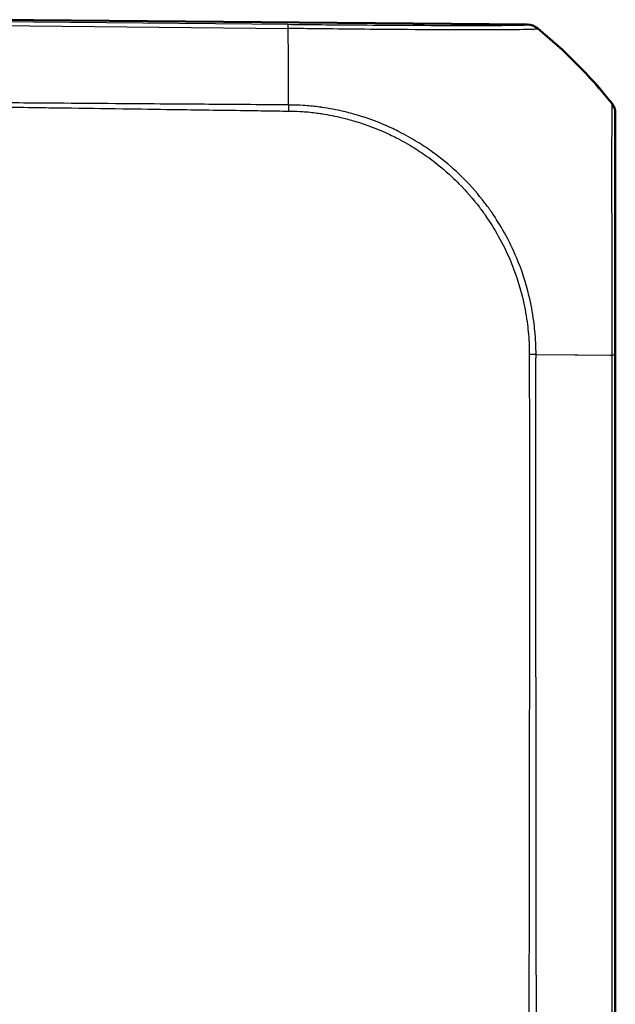
# Model space of a CAD drawing. Units: millimetres. Extents: x 1 to 593, y 1 to 419.
# Drawn here: x 365 to 383, y 231 to 261 of the extents above; entities that cross this region are included whole.
import ezdxf

# ---------------------------------------------------------------- set-up
doc = ezdxf.new("R2010")
doc.units = ezdxf.units.MM
doc.layers.add('Sichtbar (ISO)', color=7, linetype='Continuous', lineweight=50)
doc.layers.add('Sichtbar schmal (ISO)', color=1, linetype='Continuous', lineweight=25)

msp = doc.modelspace()

# ---------------------------------------------------------------- linework, layer by layer
at = {"layer": 'Sichtbar (ISO)'}
for p, q in [((380.6448252, 260.8885231), (363.4181336, 261.0388581)), ((383.3181336, 258.1764787), (383.3181336, 258.1917284)), ((383.3181336, 191.228515), (383.3181336, 250.8470208))]:
    msp.add_line(p, q, dxfattribs=at)
for centre, major_axis, ratio, start_param, end_param in [((380.6397045, 260.3885231), (0.3493554, 0.3582448), 0.9984852424, 0.0900786522, 0.7633522534), ((371.4824183, 249.1321461), (10.6106195, 10.6186626), 0.9984856637, 6.1714581082, 6.3854290401), ((382.8181336, 258.1909706), (0.3493554, 0.3582448), 0.9984852424, 5.4859828494, 6.1592929474)]:
    msp.add_ellipse(centre, major_axis=major_axis, ratio=ratio, start_param=start_param, end_param=end_param, dxfattribs=at)
msp.add_open_spline([(373.3930979, 259.1019496), (373.3930908, 259.1019499), (373.3930837, 259.1019502), (373.3930766, 259.1019505)], degree=3, dxfattribs=at)
msp.add_open_spline([(383.3181336, 250.8470208), (383.3181336, 251.1310816), (383.3181336, 251.4154596), (383.3181336, 251.9190353), (383.3181336, 252.1390708), (383.3181336, 253.068256), (383.3181336, 253.7567573), (383.3181336, 255.1147654), (383.3181336, 255.7622986), (383.3181336, 256.7285918), (383.3181336, 257.0906694), (383.3181336, 257.6221319), (383.3181336, 257.81257), (383.3181336, 258.0389937), (383.3181336, 258.1043923), (383.3181336, 258.1635101), (383.3181336, 258.1752133), (383.3181336, 258.1764706), (383.3181336, 258.1764733), (383.3181336, 258.176476), (383.3181336, 258.1764787)], degree=3, knots=[0, 0, 0, 0, 0.0852239764, 0.0852239764, 0.1520368914, 0.1520368914, 0.3699597717, 0.3699597717, 0.6139842797, 0.6139842797, 0.802044097, 0.802044097, 0.9622470313, 0.9622470313, 1.0715901163, 1.0715901163, 1.1388989031, 1.1388989031, 1.1388989031, 1.1390438189, 1.1390438189, 1.1390438189, 1.1390438189], dxfattribs=at)
at = {"layer": 'Sichtbar schmal (ISO)'}
for p, q in [((373.3826473, 260.8884124), (363.4181336, 260.989725)), ((363.4181336, 260.8776474), (373.3842232, 260.7763187)), ((380.6448252, 260.8885231), (380.6448252, 260.8770003)), ((380.9554657, 260.7647094), (380.9554657, 260.7766947)), ((383.2090145, 258.5033631), (383.2090145, 258.4882572)), ((380.9099517, 250.865032), (382.0922572, 250.8576305)), ((382.0922572, 250.8576305), (382.1762321, 250.8571048)), ((382.1762321, 250.8571048), (383.1625769, 250.8509301)), ((383.1625769, 250.8509301), (383.2100692, 250.8506328)), ((383.2087504, 250.8506328), (383.2087504, 191.228515))]:
    msp.add_line(p, q, dxfattribs=at)
for centre, major_axis, ratio, start_param, end_param in [((373.3775266, 260.3884571), (0.0050834, 0.4999742), 0.0087260845, 5.6004015157, 6.2745909045), ((380.63935, 260.3770736), (-0.3361541, 0.3701357), 0.9999201076, 4.8662549584, 5.5348720419), ((373.1259008, 249.1420533), (-0.1524828, -14.9984497), 0.0147960304, 2.4480849233, 2.4587668656), ((373.1259008, 249.1420533), (-0.1524828, -14.9984497), 0.0147960304, 2.441595004, 2.4480849233), ((373.1259008, 249.1420533), (-0.1524828, -14.9984497), 0.0147960304, 2.3421537121, 2.441595004), ((371.4824183, 249.1353977), (14.9999999, -0.001859), 0.9999243041, 0.8833598842, 0.8875377819), ((371.4824183, 249.1353977), (14.9999999, -0.001859), 0.9999243041, 0.6734281413, 0.8833598842), ((373.1259008, 249.1420533), (-0.1524828, -14.9984497), 0.0147960304, 2.2996288705, 2.3421537121), ((373.1259008, 249.1420533), (-0.1524828, -14.9984497), 0.0147960304, 2.2566581741, 2.2996288705), ((373.1259008, 249.1420533), (-0.1524828, -14.9984497), 0.0147960304, 2.2403388911, 2.2566581741), ((382.8181336, 258.1763579), (0.5, 0), 0.9999630673, 0.0002417315, 0.673310098), ((382.8181336, 250.8470208), (0.5, 0), 0.0116142749, 0, 0.6705157297)]:
    msp.add_ellipse(centre, major_axis=major_axis, ratio=ratio, start_param=start_param, end_param=end_param, dxfattribs=at)
for points, knots in [([(380.6444708, 260.8770289), (380.6423021, 260.8750593), (380.6361068, 260.8731269), (380.5954744, 260.8699358), (380.5701601, 260.8685748), (380.3966983, 260.8618512), (380.1233343, 260.8579655), (379.3518633, 260.853931), (378.8669127, 260.8536085), (377.8098734, 260.8559598), (377.2400999, 260.8583829), (376.1880574, 260.8645548), (375.7248757, 260.8677576), (374.8707341, 260.8744974), (374.4885158, 260.8777528), (373.8649415, 260.8835381), (373.6234049, 260.8859882), (373.3826385, 260.8884167)], [0, 0, 0, 0, 0.0695293766, 0.0695293766, 0.1265027347, 0.1265027347, 0.3705933573, 0.3705933573, 0.6000479018, 0.6000479018, 0.8036235286, 0.8036235286, 0.9520694431, 0.9520694431, 1.0680809531, 1.0680809531, 1.1403245522, 1.1403245522, 1.1403245522, 1.1403245522]), ([(373.3842227, 260.7771197), (373.6196542, 260.7783112), (373.8826204, 260.7766578), (374.5445525, 260.7689917), (374.9354965, 260.7633404), (375.8264274, 260.7551409), (376.3099919, 260.7511898), (377.4070249, 260.7434471), (378.0020225, 260.7404382), (379.105236, 260.7369525), (379.6087743, 260.7390974), (380.4120046, 260.7447994), (380.6967684, 260.7488736), (380.8756482, 260.7574492), (380.9015295, 260.7593355), (380.9428434, 260.763337), (380.9470571, 260.7675923), (380.9535642, 260.7659572)], [-1.1406232809, -1.1406232809, -1.1406232809, -1.1406232809, -1.0680809531, -1.0680809531, -0.9520694431, -0.9520694431, -0.8036235286, -0.8036235286, -0.6000479018, -0.6000479018, -0.3705933573, -0.3705933573, -0.1265027347, -0.1265027347, -0.0695293766, -0.0695293766, 0, 0, 0, 0]), ([(373.3945353, 258.4493162), (372.9538761, 258.4494881), (372.51408, 258.4564584), (371.3418319, 258.4639607), (370.6099515, 258.4695728), (369.3708105, 258.4784697), (368.8635965, 258.4821845), (367.765388, 258.4899798), (367.174413, 258.4945214), (366.3347228, 258.5002647), (366.0860133, 258.5016332), (365.7200607, 258.5044599), (365.6028176, 258.505505), (365.1243552, 258.5098159), (364.7631039, 258.5117102), (364.0739927, 258.5205868), (363.7460072, 258.5310522), (363.4181336, 258.5244756)], [9.21596561828, 9.21596561828, 9.21596561828, 9.21596561828, 9.34805424021, 9.34805424021, 9.56764325425, 9.56764325425, 9.71982407313, 9.71982407313, 9.89713296627, 9.89713296627, 9.97175248933, 9.97175248933, 10.00692855058, 10.00692855058, 10.11530472839, 10.11530472839, 10.21368982742, 10.21368982742, 10.21368982742, 10.21368982742]), ([(374.4023395, 258.3750475), (374.3941923, 258.3762347), (374.386042, 258.3774105), (374.3471367, 258.3829666), (374.3163587, 258.3871937), (374.1380806, 258.4106487), (373.9891935, 258.4262064), (373.7080015, 258.4419371), (373.5766364, 258.442722), (373.4361262, 258.4468532), (373.4178467, 258.4474881), (373.3979925, 258.4483283), (373.3962739, 258.4484023), (373.3945543, 258.4484776)], [9.119103506174, 9.119103506174, 9.119103506174, 9.119103506174, 9.121471906335, 9.121471906335, 9.130407705168, 9.130407705168, 9.173168187891, 9.173168187891, 9.21030336817, 9.21030336817, 9.215923759794, 9.215923759794, 9.216457616569, 9.216457616569, 9.216457616569, 9.216457616569]), ([(383.2089511, 258.4883367), (383.2089507, 258.4883363), (383.2089502, 258.4883359), (383.2089498, 258.4883355), (383.208356, 258.4878068), (383.2107094, 258.4726593), (383.2109315, 258.4105303), (383.2106004, 258.3428549), (383.2095877, 258.1080895), (383.2086724, 257.9105843), (383.2073605, 257.357874), (383.2072011, 256.9803806), (383.2058339, 255.973989), (383.2076446, 255.2976034), (383.2090247, 253.8802412), (383.2089741, 253.1625059), (383.2101368, 252.194199), (383.2104579, 251.9642516), (383.2114284, 251.4395696), (383.2127501, 251.1286426), (383.2098848, 250.8506293)], [-1.1389500474, -1.1389500474, -1.1389500474, -1.1389500474, -1.1388989031, -1.1388989031, -1.1388989031, -1.0715901163, -1.0715901163, -0.9622470313, -0.9622470313, -0.802044097, -0.802044097, -0.6139842797, -0.6139842797, -0.3699597717, -0.3699597717, -0.1520368914, -0.1520368914, -0.0852239764, -0.0852239764, 0, 0, 0, 0]), ([(363.4181336, 258.4090748), (363.7400329, 258.4140894), (364.0707095, 258.4013486), (364.7627928, 258.3866774), (365.1239598, 258.3815899), (365.6023233, 258.3737237), (365.7196994, 258.371831), (366.0860173, 258.3663745), (366.3347487, 258.363239), (367.1740358, 258.3516216), (367.7652429, 258.3430567), (368.8633802, 258.327595), (369.3705604, 258.320302), (370.6097276, 258.3026297), (371.3419513, 258.2918721), (372.2877814, 258.2791428), (372.5011928, 258.2758677), (372.715213, 258.2722821)], [-10.21413537576, -10.21413537576, -10.21413537576, -10.21413537576, -10.11530472839, -10.11530472839, -10.00692855058, -10.00692855058, -9.97175248933, -9.97175248933, -9.89713296627, -9.89713296627, -9.71982407313, -9.71982407313, -9.56764325425, -9.56764325425, -9.34805424021, -9.34805424021, -9.28380132241, -9.28380132241, -9.28380132241, -9.28380132241]), ([(373.3909027, 258.2619661), (373.3927045, 258.2619105), (373.3945064, 258.2618557), (373.4152024, 258.2612372), (373.434106, 258.2607717), (373.5779858, 258.2576619), (373.7034507, 258.2559881), (373.9734537, 258.2387353), (374.1179171, 258.2229925), (374.2917596, 258.1993287), (374.321774, 258.1950589), (374.3715905, 258.1876664), (374.3914109, 258.1846444), (374.4112183, 258.1815428)], [-9.21645979769, -9.21645979769, -9.21645979769, -9.21645979769, -9.21592375979, -9.21592375979, -9.21030336817, -9.21030336817, -9.17316818789, -9.17316818789, -9.13040770517, -9.13040770517, -9.12147190634, -9.12147190634, -9.11555940078, -9.11555940078, -9.11555940078, -9.11555940078]), ([(380.9099678, 250.8650324), (380.9128981, 251.0978891), (380.8997371, 251.3464676), (380.8666429, 251.6853324), (380.8549533, 251.7850838), (380.8062745, 252.1433611), (380.7581692, 252.4012798), (380.6027167, 253.0455269), (380.4778181, 253.4273318), (380.213459, 254.0608198), (380.0881821, 254.3188186), (379.8301431, 254.7811117), (379.7014308, 254.9875672), (379.4966791, 255.2832741), (379.4280528, 255.3776574), (379.1604872, 255.7284718), (378.9471206, 255.9739862), (378.6454498, 256.2788822), (378.5704513, 256.3515824), (378.2653727, 256.6351752), (378.0236969, 256.8332645), (377.6214335, 257.123587), (377.4681866, 257.2259126), (377.1313601, 257.4334516), (376.9466595, 257.5368896), (376.6922156, 257.6658095), (376.6258904, 257.6982094), (376.3511673, 257.8274576), (376.1388614, 257.9157074), (375.7706349, 258.0493707), (375.6165297, 258.0997697), (375.3297063, 258.1834955), (375.1975646, 258.2181864), (374.8457838, 258.3007715), (374.6248813, 258.3426188), (374.4023395, 258.3750475)], [8.0811752041, 8.0811752041, 8.0811752041, 8.0811752041, 8.1500662897, 8.1500662897, 8.1789017834, 8.1789017834, 8.2541017331, 8.2541017331, 8.3691053188, 8.3691053188, 8.4513430418, 8.4513430418, 8.5211479595, 8.5211479595, 8.5546629509, 8.5546629509, 8.647897643, 8.647897643, 8.6778967261, 8.6778967261, 8.7675788141, 8.7675788141, 8.820482451, 8.820482451, 8.8812444105, 8.8812444105, 8.9024592628, 8.9024592628, 8.9685248554, 8.9685248554, 9.0151277244, 9.0151277244, 9.0544101257, 9.0544101257, 9.1191035062, 9.1191035062, 9.1191035062, 9.1191035062]), ([(374.4112183, 258.1815428), (374.616073, 258.1494648), (374.8193568, 258.108979), (375.1502699, 258.0291323), (375.2789222, 257.9945464), (375.5579056, 257.9115161), (375.7077935, 257.8616843), (376.0658041, 257.7299111), (376.2721274, 257.6432173), (376.5390075, 257.5164452), (376.6034326, 257.4846778), (376.8505572, 257.3582961), (377.0298639, 257.2569209), (377.3566587, 257.0536355), (377.5052473, 256.9534741), (377.8953253, 256.669422), (378.1297003, 256.4758), (378.4257631, 256.1993477), (378.4985619, 256.1285345), (378.7915562, 255.8316677), (378.9989863, 255.5930568), (379.2589675, 255.25198), (379.3256322, 255.1602118), (379.5245401, 254.8727008), (379.649657, 254.6719598), (379.9008378, 254.222698), (380.0230273, 253.9720892), (380.2811833, 253.3567216), (380.4033519, 252.9858263), (380.555915, 252.3595463), (380.6033123, 252.1089483), (380.651482, 251.759929), (380.6630195, 251.6629209), (380.6955286, 251.3331376), (380.7071742, 251.1000573), (380.7049092, 250.8680389), (380.7049074, 250.8678528), (380.7049056, 250.8676667), (380.7049038, 250.8674806)], [-9.1155594008, -9.1155594008, -9.1155594008, -9.1155594008, -9.0544101257, -9.0544101257, -9.0151277244, -9.0151277244, -8.9685248554, -8.9685248554, -8.9024592628, -8.9024592628, -8.8812444105, -8.8812444105, -8.820482451, -8.820482451, -8.7675788141, -8.7675788141, -8.6778967261, -8.6778967261, -8.647897643, -8.647897643, -8.5546629509, -8.5546629509, -8.5211479595, -8.5211479595, -8.4513430418, -8.4513430418, -8.3691053188, -8.3691053188, -8.2541017331, -8.2541017331, -8.1789017834, -8.1789017834, -8.1500662897, -8.1500662897, -8.081120544, -8.081120544, -8.081120544, -8.0810652481, -8.0810652481, -8.0810652481, -8.0810652481]), ([(380.7047416, 250.8674825), (380.7020113, 250.3152337), (380.7071076, 249.7699013), (380.7076852, 249.1043897), (380.7078275, 248.9857407), (380.7099108, 247.4219773), (380.7101763, 245.9736203), (380.7097177, 242.7692776), (380.7082358, 241.0166899), (380.7021246, 235.8290057), (380.696258, 232.3949378), (380.6867693, 226.3213168), (380.6827059, 223.6802812), (380.677638, 220.2242809), (380.6764648, 219.4088566), (380.671217, 215.6866415), (380.6674507, 212.7794515), (380.6617112, 207.3332213), (380.659751, 204.7903199), (380.6550012, 200.6850755), (380.6527464, 199.1213442), (380.645604, 195.9868662), (380.6401976, 194.4214409), (380.6319196, 192.3108001), (380.624925, 191.7680282), (380.625357, 191.2139542)], [-8.0810656059, -8.0810656059, -8.0810656059, -8.0810656059, -7.9169498546, -7.9169498546, -7.8813210976, -7.8813210976, -7.4472515086, -7.4472515086, -6.9206304258, -6.9206304258, -5.8907162538, -5.8907162538, -5.0984745831, -5.0984745831, -4.8538257594, -4.8538257594, -3.9817625387, -3.9817625387, -3.2196169279, -3.2196169279, -2.749696195, -2.749696195, -2.2800551013, -2.2800551013, -2.1163190826, -2.1163190826, -2.1163190826, -2.1163190826]), ([(380.9762939, 191.2145784), (380.970202, 191.7629146), (380.9729027, 192.3111706), (380.9658497, 194.4209784), (380.9624853, 195.9874709), (380.9567733, 199.1215568), (380.954837, 200.6851656), (380.9506225, 204.7902293), (380.9486535, 207.333131), (380.9435061, 212.7793891), (380.9402997, 215.6866114), (380.9358154, 219.4088485), (380.9348134, 220.2242769), (380.9305116, 223.6802939), (380.9270854, 226.321344), (380.9191191, 232.3949918), (380.9143958, 235.8290661), (380.9093503, 241.0166584), (380.9080794, 242.7691933), (380.9074217, 245.9733841), (380.9081041, 247.4221368), (380.9086883, 248.9854119), (380.9087568, 249.1040097), (380.9093993, 249.769125), (380.9054453, 250.3169604), (380.9099517, 250.865032)], [2.1159020284, 2.1159020284, 2.1159020284, 2.1159020284, 2.2800551013, 2.2800551013, 2.749696195, 2.749696195, 3.2196169279, 3.2196169279, 3.9817625387, 3.9817625387, 4.8538257594, 4.8538257594, 5.0984745831, 5.0984745831, 5.8907162538, 5.8907162538, 6.9206304258, 6.9206304258, 7.4472515086, 7.4472515086, 7.8813210976, 7.8813210976, 7.9169498546, 7.9169498546, 8.0810656057, 8.0810656057, 8.0810656057, 8.0810656057])]:
    msp.add_open_spline(points, degree=3, knots=knots, dxfattribs=at)
for points, weights in [([(373.3945293, 258.4484786), (373.3936204, 258.3932809), (373.3923931, 258.3301881), (373.3909011, 258.2619662)], [0.999999979815, 0.985386544146, 0.985386550874, 1]), ([(380.9099517, 250.865032), (380.8496332, 250.8658225), (380.7800982, 250.8666528), (380.7047416, 250.8674825)], [1, 0.983725895269, 0.983725895269, 1])]:
    msp.add_rational_spline(points, weights, degree=3, dxfattribs=at)
msp.add_open_spline([(372.715213, 258.2722821), (372.9395181, 258.2685243), (373.1644772, 258.2645647), (373.3909046, 258.2628854)], degree=3, dxfattribs=at)

doc.saveas('drawing.dxf')
